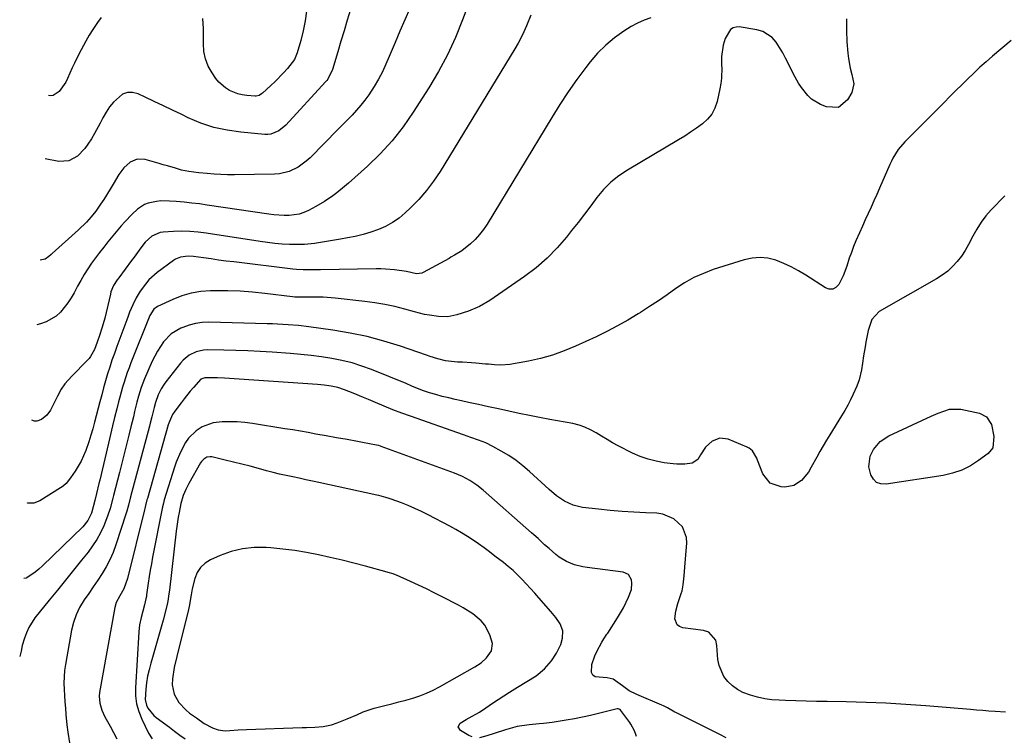
# Model space of a CAD drawing. Units: inches. Extents: x 1911384 to 1916759, y 474751 to 480088.
# Drawn here: x 1911392 to 1911796, y 475125 to 475420 of the extents above; entities that cross this region are included whole.
import ezdxf

# ---------------------------------------------------------------- set-up
doc = ezdxf.new("R2010")
doc.units = ezdxf.units.IN
doc.header["$MEASUREMENT"] = 0
for name, color, linetype in [('1', 7, 'Continuous'), ('7', 7, 'Continuous'), ('8', 7, 'Continuous')]:
    doc.layers.add(name, color=color, linetype=linetype)

msp = doc.modelspace()

# ---------------------------------------------------------------- linework, layer by layer
at = {"layer": '1', "color": 18}
msp.add_polyline3d([(1911582.71, 475170.68, 1878), (1911581.26, 475172.37, 1878), (1911577.74, 475175.29, 1878), (1911573.87, 475177.78, 1878), (1911571.85, 475178.89, 1878), (1911565.18, 475182.33, 1878), (1911561.95, 475183.96, 1878), (1911558.7, 475185.56, 1878), (1911555.42, 475187.1, 1878), (1911552.13, 475188.6, 1878), (1911546.46, 475191.13, 1878), (1911545.98, 475191.33, 1878), (1911545.03, 475191.7, 1878), (1911543.07, 475192.32, 1878), (1911542.57, 475192.46, 1878), (1911533.69, 475194.85, 1878), (1911528.88, 475196.1, 1878), (1911524.06, 475197.32, 1878), (1911519.22, 475198.46, 1878), (1911514.37, 475199.56, 1878), (1911509.5, 475200.51, 1878), (1911504.6, 475201.33, 1878), (1911499.68, 475201.94, 1878), (1911494.73, 475202.41, 1878), (1911492.81, 475202.55, 1878), (1911487.94, 475202.55, 1878), (1911483.16, 475202.07, 1878), (1911478.49, 475200.9, 1878), (1911473.91, 475199.26, 1878), (1911469.98, 475197.52, 1878), (1911467.74, 475196.11, 1878), (1911465.86, 475194.41, 1878), (1911464.51, 475192.26, 1878), (1911463.51, 475189.81, 1878), (1911462.47, 475185.57, 1878), (1911462.01, 475183.15, 1878), (1911461.19, 475178.29, 1878), (1911460.91, 475177.09, 1878), (1911456.12, 475157.7, 1878), (1911455.13, 475153.19, 1878), (1911454.35, 475148.63, 1878), (1911454.21, 475146.16, 1878), (1911455, 475142.31, 1878), (1911457.04, 475138.8, 1878), (1911459.82, 475135.81, 1878), (1911461.42, 475134.52, 1878), (1911464.27, 475132.49, 1878), (1911467.42, 475130.28, 1878), (1911470.78, 475128.45, 1878), (1911473.16, 475127.6, 1878), (1911476.03, 475127.2, 1878), (1911477.96, 475127.29, 1878), (1911481.4, 475127.59, 1878), (1911484.85, 475127.77, 1878), (1911507.7, 475128.54, 1878), (1911509.43, 475128.6, 1878), (1911512.88, 475128.75, 1878), (1911516.32, 475129.01, 1878), (1911519.67, 475129.7, 1878), (1911522.11, 475130.52, 1878), (1911526.13, 475132.09, 1878), (1911530.07, 475133.83, 1878), (1911532.7, 475134.98, 1878), (1911537.2, 475136.53, 1878), (1911541.59, 475137.62, 1878), (1911544.5, 475138.32, 1878), (1911547.41, 475139.06, 1878), (1911550.31, 475139.85, 1878), (1911553.19, 475140.67, 1878), (1911556.05, 475141.63, 1878), (1911558.81, 475142.69, 1878), (1911561.5, 475143.94, 1878), (1911564.13, 475145.31, 1878), (1911578.62, 475153.49, 1878), (1911581.24, 475155.12, 1878), (1911583.47, 475157.2, 1878), (1911585.44, 475160.11, 1878), (1911585.91, 475163.09, 1878), (1911584.84, 475166.72, 1878), (1911582.71, 475170.68, 1878)], dxfattribs=at)
at = {"layer": '7', "color": 18}
for points in [[(1911578.48, 475432.47, 1896), (1911573.58, 475419.42, 1896), (1911570.61, 475412.19, 1896), (1911567.34, 475405.1, 1896), (1911563.65, 475398.22, 1896), (1911559.67, 475391.49, 1896), (1911553.31, 475381.47, 1896), (1911549.15, 475375.48, 1896), (1911544.68, 475369.74, 1896), (1911539.76, 475364.4, 1896), (1911534.52, 475359.32, 1896), (1911526.66, 475352.29, 1896), (1911525.11, 475350.94, 1896), (1911521.92, 475348.34, 1896), (1911520.29, 475347.09, 1896), (1911516.9, 475344.77, 1896), (1911513.34, 475342.71, 1896), (1911510.2, 475341.06, 1896), (1911508.32, 475340.23, 1896), (1911506.38, 475339.59, 1896), (1911502.32, 475339.03, 1896), (1911500.23, 475339.05, 1896), (1911496.07, 475339.32, 1896), (1911494, 475339.57, 1896), (1911468.59, 475343.35, 1896), (1911465.44, 475343.78, 1896), (1911462.28, 475344.17, 1896), (1911459.11, 475344.48, 1896), (1911455.94, 475344.75, 1896), (1911453.14, 475344.96, 1896), (1911449.61, 475345, 1896), (1911447.85, 475344.84, 1896), (1911444.42, 475344.13, 1896), (1911442.82, 475343.51, 1896), (1911439.95, 475341.59, 1896), (1911437.76, 475339.59, 1896), (1911434.74, 475336.48, 1896), (1911433.32, 475334.84, 1896), (1911427.85, 475328.23, 1896), (1911426.11, 475326.08, 1896), (1911424.41, 475323.89, 1896), (1911422.76, 475321.66, 1896), (1911421.16, 475319.4, 1896), (1911419.63, 475317.09, 1896), (1911418.15, 475314.75, 1896), (1911416.75, 475312.36, 1896), (1911415.41, 475309.93, 1896), (1911413.99, 475307.25, 1896), (1911412.76, 475305.13, 1896), (1911411.42, 475303.09, 1896), (1911408.31, 475299.31, 1896), (1911406.52, 475297.7, 1896), (1911402.44, 475295.3, 1896), (1911400.16, 475294.51, 1896), (1911398.58, 475294.12, 1896)], [(1911601.65, 475421.36, 1894), (1911599.84, 475417.01, 1894), (1911598.77, 475414.6, 1894), (1911597.63, 475412.22, 1894), (1911596.38, 475409.9, 1894), (1911595.06, 475407.61, 1894), (1911564.36, 475357.17, 1894), (1911561.68, 475353.14, 1894), (1911558.8, 475349.28, 1894), (1911555.62, 475345.65, 1894), (1911552.24, 475342.19, 1894), (1911549.99, 475340.07, 1894), (1911547.48, 475337.97, 1894), (1911544.83, 475336.1, 1894), (1911541.97, 475334.56, 1894), (1911538.97, 475333.25, 1894), (1911535.84, 475332.19, 1894), (1911532.69, 475331.25, 1894), (1911529.48, 475330.47, 1894), (1911526.25, 475329.8, 1894), (1911523.36, 475329.28, 1894), (1911518.45, 475328.44, 1894), (1911515.98, 475328.06, 1894), (1911512.7, 475327.58, 1894), (1911508.57, 475327.18, 1894), (1911506.5, 475327.11, 1894), (1911502.49, 475327.18, 1894), (1911499.45, 475327.32, 1894), (1911496.41, 475327.55, 1894), (1911493.39, 475327.88, 1894), (1911490.37, 475328.3, 1894), (1911468.22, 475331.78, 1894), (1911464.88, 475332.2, 1894), (1911461.53, 475332.47, 1894), (1911458.16, 475332.53, 1894), (1911454.79, 475332.44, 1894), (1911450.58, 475332.2, 1894), (1911449.34, 475332.02, 1894), (1911445.95, 475330.61, 1894), (1911443.16, 475328.09, 1894), (1911441.77, 475326.28, 1894), (1911440.72, 475324.84, 1894), (1911438.61, 475321.97, 1894), (1911437.55, 475320.53, 1894), (1911432.26, 475313.41, 1894), (1911431.71, 475312.64, 1894), (1911430.2, 475310.23, 1894), (1911429.09, 475307.63, 1894), (1911428.84, 475306.71, 1894), (1911426.51, 475296.84, 1894), (1911426.26, 475295.81, 1894), (1911425.41, 475292.76, 1894), (1911424.45, 475289.74, 1894), (1911423.49, 475287.01, 1894), (1911422.28, 475283.98, 1894), (1911420.74, 475281.13, 1894), (1911420.08, 475280.28, 1894), (1911419.37, 475279.47, 1894), (1911412.99, 475272.94, 1894), (1911410.11, 475269.79, 1894), (1911408.68, 475267.68, 1894), (1911407.12, 475264.83, 1894), (1911405.98, 475262.63, 1894), (1911404.22, 475259.08, 1894), (1911402.81, 475257, 1894), (1911400.58, 475255.13, 1894), (1911398.7, 475254.43, 1894), (1911397.71, 475254.43, 1894), (1911396.57, 475254.91, 1894)], [(1911551.86, 475424.14, 1898), (1911549.82, 475419.5, 1898), (1911547.83, 475414.84, 1898), (1911545.88, 475410.16, 1898), (1911543.48, 475404.34, 1898), (1911542.11, 475401.19, 1898), (1911540.63, 475398.1, 1898), (1911539.01, 475395.09, 1898), (1911537.29, 475392.12, 1898), (1911535.04, 475388.61, 1898), (1911533.48, 475386.42, 1898), (1911531.79, 475384.33, 1898), (1911530.01, 475382.3, 1898), (1911528.16, 475380.33, 1898), (1911526.29, 475378.37, 1898), (1911524.41, 475376.43, 1898), (1911522.52, 475374.5, 1898), (1911510.9, 475362.75, 1898), (1911509.37, 475361.36, 1898), (1911506.04, 475358.96, 1898), (1911502.33, 475357.17, 1898), (1911498.37, 475356.22, 1898), (1911496.32, 475356.05, 1898), (1911479.85, 475355.81, 1898), (1911477.05, 475355.82, 1898), (1911474.26, 475355.89, 1898), (1911471.47, 475356.06, 1898), (1911468.68, 475356.29, 1898), (1911465.17, 475356.64, 1898), (1911461.06, 475357.13, 1898), (1911458.02, 475357.73, 1898), (1911455.65, 475358.43, 1898), (1911452.28, 475359.44, 1898), (1911450.59, 475359.93, 1898), (1911448.9, 475360.41, 1898), (1911443.12, 475362.05, 1898), (1911439.91, 475362.2, 1898), (1911436.95, 475360.92, 1898), (1911434.41, 475358.62, 1898), (1911432.37, 475355.85, 1898), (1911430.05, 475351.91, 1898), (1911428.78, 475349.81, 1898), (1911426.16, 475345.67, 1898), (1911424.81, 475343.64, 1898), (1911422.87, 475340.85, 1898), (1911421.01, 475338.5, 1898), (1911418.99, 475336.29, 1898), (1911415.76, 475333.15, 1898), (1911404.99, 475323.43, 1898), (1911404.53, 475323.01, 1898), (1911403.59, 475322.18, 1898), (1911402.11, 475321.08, 1898), (1911399.94, 475320.64, 1898)], [(1911509.48, 475423.06, 1902), (1911508.9, 475419, 1902), (1911508.06, 475414.98, 1902), (1911507.06, 475410.99, 1902), (1911505.61, 475405.92, 1902), (1911504.5, 475403.22, 1902), (1911501.57, 475399.43, 1902), (1911499.93, 475397.64, 1902), (1911496.53, 475394.18, 1902), (1911494.77, 475392.5, 1902), (1911491.35, 475389.36, 1902), (1911491.02, 475389.09, 1902), (1911489.96, 475388.42, 1902), (1911488.76, 475388.12, 1902), (1911488.35, 475388.12, 1902), (1911484.91, 475388.42, 1902), (1911483.05, 475388.69, 1902), (1911481.24, 475389.1, 1902), (1911477.77, 475390.48, 1902), (1911476.18, 475391.45, 1902), (1911473.42, 475393.87, 1902), (1911472.25, 475395.32, 1902), (1911470.64, 475397.65, 1902), (1911469.08, 475400.46, 1902), (1911467.9, 475403.38, 1902), (1911467.3, 475406.48, 1902), (1911467.09, 475409.69, 1902), (1911467.15, 475411.61, 1902), (1911467.1, 475415.85, 1902), (1911466.83, 475420.06, 1902)], [(1911650.99, 475420.33, 1892), (1911648.16, 475419.4, 1892), (1911645.46, 475418.16, 1892), (1911642.84, 475416.7, 1892), (1911639.88, 475414.84, 1892), (1911636.02, 475412.1, 1892), (1911632.38, 475409.12, 1892), (1911629.08, 475405.77, 1892), (1911626, 475402.17, 1892), (1911624.23, 475399.87, 1892), (1911620.52, 475394.88, 1892), (1911616.93, 475389.81, 1892), (1911613.51, 475384.62, 1892), (1911610.21, 475379.36, 1892), (1911583.7, 475335.5, 1892), (1911582.2, 475333.27, 1892), (1911580.56, 475331.16, 1892), (1911578.73, 475329.22, 1892), (1911576.77, 475327.39, 1892), (1911573.29, 475324.48, 1892), (1911570.32, 475322.68, 1892), (1911568.78, 475321.85, 1892), (1911568.01, 475321.43, 1892), (1911557.41, 475315.54, 1892), (1911556.9, 475315.3, 1892), (1911554.69, 475315, 1892), (1911550.53, 475315.96, 1892), (1911545.61, 475316.74, 1892), (1911541.87, 475317.04, 1892), (1911540, 475317.09, 1892), (1911538.12, 475317.1, 1892), (1911515.17, 475316.7, 1892), (1911512.34, 475316.67, 1892), (1911508.09, 475316.7, 1892), (1911505.27, 475316.88, 1892), (1911503.86, 475317.02, 1892), (1911479.56, 475319.94, 1892), (1911476.44, 475320.33, 1892), (1911473.32, 475320.73, 1892), (1911470.21, 475321.16, 1892), (1911467.09, 475321.6, 1892), (1911463.05, 475322.19, 1892), (1911460.87, 475322.34, 1892), (1911457.63, 475321.92, 1892), (1911455.65, 475321.09, 1892), (1911454.74, 475320.51, 1892), (1911448.06, 475315.56, 1892), (1911444.68, 475312.58, 1892), (1911443.22, 475310.87, 1892), (1911441.16, 475307.99, 1892), (1911439.47, 475305.19, 1892), (1911438.04, 475302.26, 1892), (1911436.77, 475299.24, 1892), (1911436.17, 475297.72, 1892), (1911435.59, 475296.19, 1892), (1911431.49, 475285.15, 1892), (1911430.49, 475282.36, 1892), (1911429.52, 475279.56, 1892), (1911428.6, 475276.74, 1892), (1911427.72, 475273.92, 1892), (1911426.88, 475271.07, 1892), (1911426.06, 475268.22, 1892), (1911425.28, 475265.37, 1892), (1911424.53, 475262.5, 1892), (1911422.37, 475254.1, 1892), (1911421.63, 475251.38, 1892), (1911420.84, 475248.68, 1892), (1911419.98, 475246.01, 1892), (1911418.73, 475242.41, 1892), (1911416.83, 475238.02, 1892), (1911415.66, 475235.94, 1892), (1911414.39, 475233.91, 1892), (1911412.51, 475231.14, 1892), (1911410.66, 475228.88, 1892), (1911409.58, 475227.9, 1892), (1911408.99, 475227.46, 1892), (1911408.39, 475227.06, 1892), (1911399.83, 475221.76, 1892), (1911397.43, 475220.82, 1892), (1911394.86, 475220.79, 1892), (1911394.83, 475220.94, 1892)], [(1911425.05, 475420.44, 1902), (1911423.53, 475418.31, 1902), (1911421.59, 475415.55, 1902), (1911420.08, 475413.2, 1902), (1911418.71, 475410.76, 1902), (1911416.79, 475407.12, 1902), (1911415.86, 475405.29, 1902), (1911414.06, 475401.59, 1902), (1911413.2, 475399.73, 1902), (1911411.23, 475395.34, 1902), (1911410.51, 475393.9, 1902), (1911407.77, 475389.96, 1902), (1911405.4, 475388.38, 1902), (1911404.11, 475388.25, 1902), (1911403.41, 475388.43, 1902)], [(1911798.99, 475410.96, 1888), (1911791.34, 475404.51, 1888), (1911788.73, 475402.26, 1888), (1911786.17, 475399.96, 1888), (1911783.66, 475397.61, 1888), (1911781.18, 475395.21, 1888), (1911778.74, 475392.79, 1888), (1911776.3, 475390.36, 1888), (1911773.86, 475387.92, 1888), (1911771.42, 475385.49, 1888), (1911755.29, 475369.37, 1888), (1911752.59, 475366.16, 1888), (1911750.41, 475362.56, 1888), (1911749.78, 475361.31, 1888), (1911749.19, 475360.04, 1888), (1911744.92, 475350.32, 1888), (1911743.76, 475347.69, 1888), (1911742.6, 475345.07, 1888), (1911741.42, 475342.45, 1888), (1911740.24, 475339.83, 1888), (1911739.06, 475337.22, 1888), (1911737.89, 475334.6, 1888), (1911736.72, 475331.97, 1888), (1911735.23, 475328.59, 1888), (1911734.25, 475326.24, 1888), (1911733.33, 475323.88, 1888), (1911732.48, 475321.48, 1888), (1911731.41, 475318.15, 1888), (1911730, 475314.29, 1888), (1911728.17, 475310.61, 1888), (1911727, 475309.45, 1888), (1911725.71, 475308.76, 1888), (1911724.25, 475308.78, 1888), (1911722.68, 475309.27, 1888), (1911714.61, 475314.52, 1888), (1911711.66, 475316.29, 1888), (1911708.65, 475317.93, 1888), (1911705.53, 475319.35, 1888), (1911702.33, 475320.63, 1888), (1911699.08, 475321.44, 1888), (1911695.82, 475321.82, 1888), (1911692.55, 475321.56, 1888), (1911689.27, 475320.86, 1888), (1911676.61, 475316.79, 1888), (1911672.54, 475315.26, 1888), (1911668.6, 475313.5, 1888), (1911664.83, 475311.37, 1888), (1911661.19, 475309.01, 1888), (1911657.62, 475306.49, 1888), (1911654.02, 475304.01, 1888), (1911650.37, 475301.59, 1888), (1911646.7, 475299.22, 1888), (1911645.76, 475298.63, 1888), (1911641.55, 475296.08, 1888), (1911637.27, 475293.64, 1888), (1911632.91, 475291.37, 1888), (1911628.48, 475289.22, 1888), (1911620, 475285.3, 1888), (1911615.29, 475283.34, 1888), (1911610.5, 475281.62, 1888), (1911605.59, 475280.26, 1888), (1911600.61, 475279.14, 1888), (1911593.03, 475277.74, 1888), (1911589.27, 475277.45, 1888), (1911586.74, 475277.64, 1888), (1911584.21, 475277.87, 1888), (1911582.95, 475277.99, 1888), (1911579.03, 475278.36, 1888), (1911577.22, 475278.51, 1888), (1911573.61, 475278.72, 1888), (1911571.47, 475278.79, 1888), (1911566.59, 475279.32, 1888), (1911563.4, 475280.1, 1888), (1911560.25, 475281.05, 1888), (1911558.69, 475281.57, 1888), (1911548.03, 475285.27, 1888), (1911541.22, 475287.41, 1888), (1911534.34, 475289.27, 1888), (1911527.36, 475290.72, 1888), (1911520.32, 475291.9, 1888), (1911510.38, 475293.25, 1888), (1911506.12, 475293.76, 1888), (1911501.85, 475294.13, 1888), (1911497.58, 475294.38, 1888), (1911495.44, 475294.47, 1888), (1911493.29, 475294.53, 1888), (1911469.36, 475295.14, 1888), (1911466.6, 475295.03, 1888), (1911463.88, 475294.68, 1888), (1911461.24, 475293.98, 1888), (1911458.63, 475293.05, 1888), (1911457.76, 475292.66, 1888), (1911453.88, 475290.34, 1888), (1911450.72, 475287.09, 1888), (1911448.18, 475283.24, 1888), (1911447.09, 475281.2, 1888), (1911446.09, 475279.12, 1888), (1911442.92, 475271.87, 1888), (1911441.55, 475268.33, 1888), (1911440.43, 475264.71, 1888), (1911439.78, 475262.26, 1888), (1911438.82, 475258.44, 1888), (1911438.3, 475256.34, 1888), (1911437.27, 475252.15, 1888), (1911436.42, 475248.68, 1888), (1911435.48, 475244.85, 1888), (1911434.52, 475241.02, 1888), (1911433.55, 475237.2, 1888), (1911432.56, 475233.38, 1888), (1911430.12, 475223.96, 1888), (1911429.84, 475222.89, 1888), (1911428.74, 475218.57, 1888), (1911427.67, 475215.41, 1888), (1911426.1, 475211.54, 1888), (1911424.78, 475208.65, 1888), (1911423.29, 475205.85, 1888), (1911421.56, 475203.19, 1888), (1911419.66, 475200.64, 1888), (1911417.04, 475197.41, 1888), (1911413.71, 475193.3, 1888), (1911410.38, 475189.19, 1888), (1911407.07, 475185.08, 1888), (1911403.76, 475180.96, 1888), (1911397.87, 475173.59, 1888), (1911395.31, 475169.68, 1888), (1911394.35, 475167.55, 1888), (1911393.56, 475165.34, 1888), (1911392.65, 475162.29, 1888), (1911392.19, 475160.02, 1888), (1911391.59, 475157.78, 1888)], [(1911796.45, 475347.19, 1886), (1911790.84, 475341.41, 1886), (1911788.64, 475338.91, 1886), (1911786.62, 475336.29, 1886), (1911784.86, 475333.48, 1886), (1911783.28, 475330.55, 1886), (1911781.53, 475327.11, 1886), (1911780.11, 475324.69, 1886), (1911778.53, 475322.38, 1886), (1911776.83, 475320.15, 1886), (1911774.94, 475318.09, 1886), (1911772.93, 475316.18, 1886), (1911770.71, 475314.51, 1886), (1911768.37, 475313, 1886), (1911744.78, 475299.54, 1886), (1911741.69, 475296.25, 1886), (1911740.21, 475291.81, 1886), (1911739.32, 475287.02, 1886), (1911738.97, 475285.12, 1886), (1911738.35, 475281.31, 1886), (1911737.92, 475278.33, 1886), (1911737.46, 475275.59, 1886), (1911736.5, 475271.54, 1886), (1911735.58, 475268.93, 1886), (1911734.09, 475265.58, 1886), (1911732.99, 475263.3, 1886), (1911731.83, 475261.05, 1886), (1911730.59, 475258.85, 1886), (1911729.3, 475256.68, 1886), (1911724.5, 475248.93, 1886), (1911723.11, 475246.66, 1886), (1911721.74, 475244.37, 1886), (1911720.41, 475242.06, 1886), (1911719.1, 475239.74, 1886), (1911716.8, 475235.57, 1886), (1911715.77, 475233.57, 1886), (1911712.8, 475230.16, 1886), (1911709.72, 475228.05, 1886), (1911706.05, 475227.39, 1886), (1911704.51, 475227.44, 1886), (1911699.94, 475228.98, 1886), (1911696.98, 475232.78, 1886), (1911694.78, 475238.49, 1886), (1911694.44, 475239.31, 1886), (1911692.65, 475242.34, 1886), (1911691.35, 475243.43, 1886), (1911690.58, 475243.83, 1886), (1911682.71, 475247.05, 1886), (1911679.3, 475247.52, 1886), (1911676.09, 475246.29, 1886), (1911673.36, 475243.77, 1886), (1911671.36, 475240.65, 1886), (1911670.23, 475238.8, 1886), (1911667.93, 475237.21, 1886), (1911664.88, 475236.76, 1886), (1911661.67, 475236.82, 1886), (1911660.07, 475236.96, 1886), (1911656.44, 475237.41, 1886), (1911653.07, 475238, 1886), (1911649.78, 475238.82, 1886), (1911646.59, 475239.98, 1886), (1911643.47, 475241.37, 1886), (1911637.54, 475244.4, 1886), (1911635.22, 475245.63, 1886), (1911632.93, 475246.92, 1886), (1911630.68, 475248.28, 1886), (1911628.46, 475249.69, 1886), (1911626.21, 475250.98, 1886), (1911623.87, 475252.08, 1886), (1911621.42, 475252.9, 1886), (1911618.89, 475253.52, 1886), (1911609.46, 475255.23, 1886), (1911605.24, 475256.02, 1886), (1911601.02, 475256.84, 1886), (1911596.81, 475257.71, 1886), (1911592.61, 475258.6, 1886), (1911588.3, 475259.53, 1886), (1911584.21, 475260.42, 1886), (1911580.12, 475261.3, 1886), (1911576.03, 475262.19, 1886), (1911573.13, 475262.82, 1886), (1911570.5, 475263.41, 1886), (1911567.87, 475264.03, 1886), (1911565.26, 475264.7, 1886), (1911562.65, 475265.4, 1886), (1911559.93, 475266.15, 1886), (1911557.48, 475266.93, 1886), (1911555.09, 475267.89, 1886), (1911552.73, 475268.92, 1886), (1911550.35, 475269.92, 1886), (1911536.21, 475275.68, 1886), (1911532.21, 475277.16, 1886), (1911528.16, 475278.46, 1886), (1911524.03, 475279.48, 1886), (1911519.85, 475280.32, 1886), (1911515.62, 475280.97, 1886), (1911511.38, 475281.53, 1886), (1911507.13, 475281.96, 1886), (1911502.87, 475282.32, 1886), (1911495.35, 475282.83, 1886), (1911490.37, 475283.13, 1886), (1911485.4, 475283.38, 1886), (1911480.42, 475283.56, 1886), (1911475.45, 475283.68, 1886), (1911468.73, 475283.78, 1886), (1911467.13, 475283.69, 1886), (1911464.06, 475283, 1886), (1911461.2, 475281.58, 1886), (1911458.74, 475279.58, 1886), (1911457.67, 475278.39, 1886), (1911451.62, 475270.69, 1886), (1911450.92, 475269.73, 1886), (1911449.68, 475267.74, 1886), (1911448.46, 475265.32, 1886), (1911447.39, 475262.13, 1886), (1911446.89, 475260.16, 1886), (1911445.9, 475256.27, 1886), (1911445.23, 475253.67, 1886), (1911444.88, 475252.38, 1886), (1911437.09, 475223.35, 1886), (1911436.24, 475220.01, 1886), (1911435.56, 475217.52, 1886), (1911435.3, 475216.69, 1886), (1911431.08, 475203.61, 1886), (1911429.95, 475200.54, 1886), (1911428.67, 475197.55, 1886), (1911427.14, 475194.68, 1886), (1911425.46, 475191.87, 1886), (1911423.64, 475189.14, 1886), (1911421.81, 475186.42, 1886), (1911419.95, 475183.71, 1886), (1911418.08, 475181.01, 1886), (1911416.2, 475177.94, 1886), (1911414.73, 475174.95, 1886), (1911413.66, 475171.79, 1886), (1911412.86, 475168.53, 1886), (1911410.4, 475154.54, 1886), (1911410.04, 475151.98, 1886), (1911409.8, 475149.42, 1886), (1911409.75, 475146.84, 1886), (1911409.82, 475144.26, 1886), (1911409.99, 475141.67, 1886), (1911410.18, 475139.08, 1886), (1911410.39, 475136.49, 1886), (1911410.61, 475133.91, 1886), (1911411.02, 475129.65, 1886), (1911411.44, 475126.69, 1886), (1911412.07, 475122.27, 1886)], [(1911796.65, 475134.91, 1884), (1911792.41, 475135.19, 1884), (1911789.87, 475135.35, 1884), (1911787.33, 475135.53, 1884), (1911784.79, 475135.72, 1884), (1911782.24, 475135.93, 1884), (1911763.91, 475137.48, 1884), (1911755.73, 475138.08, 1884), (1911747.55, 475138.58, 1884), (1911739.36, 475138.9, 1884), (1911731.17, 475139.12, 1884), (1911723.33, 475139.24, 1884), (1911719.05, 475139.32, 1884), (1911714.77, 475139.41, 1884), (1911710.49, 475139.53, 1884), (1911706.21, 475139.66, 1884), (1911703.69, 475139.75, 1884), (1911700.7, 475139.97, 1884), (1911697.73, 475140.36, 1884), (1911694.81, 475141, 1884), (1911691.92, 475141.8, 1884), (1911688.79, 475143.01, 1884), (1911686.53, 475144.21, 1884), (1911684.47, 475145.73, 1884), (1911682.54, 475147.47, 1884), (1911680.99, 475149.49, 1884), (1911678.98, 475154.03, 1884), (1911678.53, 475156.54, 1884), (1911678.11, 475162.28, 1884), (1911677.6, 475164.45, 1884), (1911674.71, 475167.74, 1884), (1911672.61, 475168.42, 1884), (1911664.05, 475169.58, 1884), (1911662.77, 475170.07, 1884), (1911661.76, 475170.81, 1884), (1911660.86, 475173.26, 1884), (1911661.15, 475176.46, 1884), (1911661.97, 475179.57, 1884), (1911663.41, 475183.61, 1884), (1911663.78, 475184.8, 1884), (1911664.27, 475187.22, 1884), (1911664.59, 475190.96, 1884), (1911664.95, 475194.49, 1884), (1911665.11, 475196.26, 1884), (1911665.79, 475204.28, 1884), (1911665.65, 475206.72, 1884), (1911663.95, 475211.04, 1884), (1911660.37, 475214.41, 1884), (1911655.86, 475216.26, 1884), (1911653.38, 475216.64, 1884), (1911648.83, 475216.83, 1884), (1911643.97, 475217.09, 1884), (1911639.12, 475217.41, 1884), (1911634.27, 475217.84, 1884), (1911629.42, 475218.32, 1884), (1911622.85, 475219.06, 1884), (1911619.01, 475219.92, 1884), (1911615.46, 475221.61, 1884), (1911612.17, 475223.87, 1884), (1911609.11, 475226.44, 1884), (1911601.11, 475233.83, 1884), (1911598.38, 475236.17, 1884), (1911595.55, 475238.37, 1884), (1911592.56, 475240.36, 1884), (1911589.47, 475242.2, 1884), (1911585.98, 475244.11, 1884), (1911583.08, 475245.55, 1884), (1911580.07, 475246.74, 1884), (1911577, 475247.81, 1884), (1911573.94, 475248.89, 1884), (1911552.22, 475256.53, 1884), (1911548.59, 475257.84, 1884), (1911544.98, 475259.21, 1884), (1911541.41, 475260.65, 1884), (1911537.84, 475262.13, 1884), (1911534.88, 475263.41, 1884), (1911532.81, 475264.28, 1884), (1911528.66, 475265.98, 1884), (1911525.04, 475267.4, 1884), (1911522.35, 475268.3, 1884), (1911519.59, 475268.93, 1884), (1911516.77, 475269.34, 1884), (1911513.94, 475269.6, 1884), (1911475.81, 475272.15, 1884), (1911472.94, 475272.3, 1884), (1911470.07, 475272.37, 1884), (1911467.67, 475272.35, 1884), (1911465.99, 475271.72, 1884), (1911462.98, 475268.38, 1884), (1911461.7, 475266.8, 1884), (1911459.17, 475263.61, 1884), (1911457.93, 475262, 1884), (1911455.28, 475258.54, 1884), (1911454.41, 475257.25, 1884), (1911453.08, 475254.42, 1884), (1911452.6, 475252.94, 1884), (1911444.05, 475222.74, 1884), (1911443.89, 475222.15, 1884), (1911443.29, 475219.78, 1884), (1911443.01, 475218.59, 1884), (1911442.86, 475218, 1884), (1911435.95, 475189.83, 1884), (1911434.36, 475185.59, 1884), (1911432.73, 475182.68, 1884), (1911431.22, 475179.9, 1884), (1911430.65, 475177.88, 1884), (1911424.44, 475142.94, 1884), (1911424.29, 475141.46, 1884), (1911424.5, 475138.53, 1884), (1911425.38, 475135.67, 1884), (1911426.61, 475132.91, 1884), (1911428.73, 475129.09, 1884), (1911430.12, 475126.5, 1884), (1911431.45, 475123.87, 1884)], [(1911791.43, 475243.54, 1886), (1911789.49, 475241.19, 1886), (1911785.64, 475238.34, 1886), (1911782.25, 475236.2, 1886), (1911778.71, 475234.41, 1886), (1911774.96, 475233.14, 1886), (1911771.05, 475232.23, 1886), (1911747.58, 475228.54, 1886), (1911745.5, 475228.7, 1886), (1911743.73, 475229.34, 1886), (1911742.39, 475230.67, 1886), (1911741.35, 475232.48, 1886), (1911740.57, 475235.67, 1886), (1911741.1, 475240.11, 1886), (1911742.46, 475242.89, 1886), (1911745.21, 475246.14, 1886), (1911748.75, 475248.48, 1886), (1911766.09, 475256.56, 1886), (1911769.04, 475257.85, 1886), (1911773.6, 475259.38, 1886), (1911778.27, 475259.38, 1886), (1911785.93, 475257.8, 1886), (1911788.92, 475256.28, 1886), (1911790.86, 475253.07, 1886), (1911791.89, 475248.19, 1886), (1911791.43, 475243.54, 1886)], [(1911681.88, 475124.33, 1882), (1911679.28, 475125.67, 1882), (1911661.53, 475134.54, 1882), (1911660.75, 475134.94, 1882), (1911657.72, 475136.65, 1882), (1911656.18, 475137.44, 1882), (1911655.39, 475137.79, 1882), (1911645.16, 475142.13, 1882), (1911642.08, 475143.71, 1882), (1911639.27, 475145.72, 1882), (1911635.43, 475148.46, 1882), (1911633, 475148.96, 1882), (1911628.12, 475149.36, 1882), (1911627.07, 475150.08, 1882), (1911626.54, 475151.23, 1882), (1911626.76, 475154.54, 1882), (1911627.99, 475158.1, 1882), (1911628.81, 475159.81, 1882), (1911630.86, 475163.62, 1882), (1911631.69, 475165.07, 1882), (1911632.89, 475166.95, 1882), (1911633.2, 475167.42, 1882), (1911637.22, 475173.62, 1882), (1911639.66, 475177.77, 1882), (1911641.73, 475182.12, 1882), (1911642.93, 475185.29, 1882), (1911643.18, 475187.95, 1882), (1911643, 475189.31, 1882), (1911641.79, 475191.4, 1882), (1911639.6, 475192.42, 1882), (1911624.79, 475194.33, 1882), (1911623.05, 475194.62, 1882), (1911619.62, 475195.48, 1882), (1911616.34, 475196.76, 1882), (1911613.33, 475198.56, 1882), (1911611.94, 475199.64, 1882), (1911609.1, 475202.1, 1882), (1911607.28, 475203.71, 1882), (1911604.6, 475206.2, 1882), (1911602.8, 475207.84, 1882), (1911601.89, 475208.65, 1882), (1911582.1, 475226.08, 1882), (1911579.41, 475228.24, 1882), (1911576.54, 475230.14, 1882), (1911573.5, 475231.76, 1882), (1911570.32, 475233.1, 1882), (1911540.15, 475244.11, 1882), (1911539.91, 475244.19, 1882), (1911539.19, 475244.43, 1882), (1911538.22, 475244.66, 1882), (1911532.5, 475245.74, 1882), (1911530.37, 475246.13, 1882), (1911526.1, 475246.9, 1882), (1911521.84, 475247.65, 1882), (1911517.57, 475248.42, 1882), (1911513.33, 475249.21, 1882), (1911510.14, 475249.79, 1882), (1911506.95, 475250.36, 1882), (1911503.76, 475250.89, 1882), (1911500.56, 475251.41, 1882), (1911487.23, 475253.52, 1882), (1911484.12, 475253.92, 1882), (1911481.01, 475254.18, 1882), (1911477.89, 475254.26, 1882), (1911474.76, 475254.22, 1882), (1911471.08, 475253.82, 1882), (1911466.6, 475252.18, 1882), (1911464.12, 475250.55, 1882), (1911460.96, 475247.49, 1882), (1911459.68, 475245.71, 1882), (1911457.6, 475241.79, 1882), (1911455.93, 475237.64, 1882), (1911455.21, 475235.52, 1882), (1911451.02, 475222.13, 1882), (1911450.63, 475220.74, 1882), (1911450.33, 475219.33, 1882), (1911446.23, 475198.54, 1882), (1911445.73, 475195.9, 1882), (1911445.26, 475193.26, 1882), (1911444.83, 475190.61, 1882), (1911444.43, 475187.95, 1882), (1911443.74, 475183.13, 1882), (1911443.71, 475182.88, 1882), (1911443.64, 475182.39, 1882), (1911443.46, 475181.4, 1882), (1911442.85, 475179, 1882), (1911442.16, 475176.37, 1882), (1911441.47, 475173.74, 1882), (1911440.81, 475170.72, 1882), (1911440.5, 475167.84, 1882), (1911439.11, 475144.91, 1882), (1911439.18, 475141.56, 1882), (1911439.58, 475138.27, 1882), (1911440.48, 475135.09, 1882), (1911441.73, 475131.98, 1882), (1911444.58, 475126.22, 1882), (1911445.97, 475123.93, 1882)]]:
    msp.add_polyline3d(points, dxfattribs=at)
at = {"layer": '8', "color": 18}
for points in [[(1911527.51, 475423.65, 1900), (1911526.21, 475419.32, 1900), (1911524.91, 475415, 1900), (1911523.61, 475410.67, 1900), (1911522.31, 475406.34, 1900), (1911520.14, 475399.11, 1900), (1911518.24, 475395.14, 1900), (1911517.79, 475394.56, 1900), (1911517.31, 475394, 1900), (1911501, 475376.19, 1900), (1911498.14, 475373.86, 1900), (1911494.75, 475372.5, 1900), (1911493.54, 475372.38, 1900), (1911492.32, 475372.39, 1900), (1911482.45, 475373.25, 1900), (1911476.86, 475374.05, 1900), (1911471.39, 475375.24, 1900), (1911466.08, 475377.03, 1900), (1911460.88, 475379.22, 1900), (1911458.15, 475380.55, 1900), (1911454.4, 475382.37, 1900), (1911450.64, 475384.17, 1900), (1911446.87, 475385.96, 1900), (1911443.1, 475387.73, 1900), (1911440.26, 475389.05, 1900), (1911437.99, 475389.61, 1900), (1911435.83, 475389.64, 1900), (1911433.8, 475388.87, 1900), (1911430.08, 475385.63, 1900), (1911428.5, 475383.67, 1900), (1911427.12, 475381.57, 1900), (1911425.77, 475379.2, 1900), (1911424.64, 475377.02, 1900), (1911422.3, 475372.72, 1900), (1911421.09, 475370.6, 1900), (1911419.65, 475368.33, 1900), (1911418.36, 475366.58, 1900), (1911415.34, 475363.45, 1900), (1911411.78, 475361.5, 1900), (1911407.73, 475361.3, 1900), (1911402.07, 475362.31, 1900)], [(1911731.4, 475419.89, 1890), (1911731.37, 475417.48, 1890), (1911731.37, 475415.12, 1890), (1911731.49, 475410.41, 1890), (1911731.85, 475405.72, 1890), (1911732.16, 475403.53, 1890), (1911732.9, 475399.58, 1890), (1911733.47, 475396.99, 1890), (1911734.34, 475393.17, 1890), (1911733.54, 475389.58, 1890), (1911731.8, 475386.54, 1890), (1911727.99, 475383.44, 1890), (1911723.08, 475383.66, 1890), (1911720.59, 475384.73, 1890), (1911716.99, 475386.88, 1890), (1911715.45, 475388.3, 1890), (1911712.8, 475391.63, 1890), (1911711.63, 475393.42, 1890), (1911709.56, 475397.18, 1890), (1911707.5, 475401.42, 1890), (1911706.34, 475403.7, 1890), (1911705.11, 475405.94, 1890), (1911703.8, 475408.14, 1890), (1911702.43, 475410.3, 1890), (1911700.84, 475412.15, 1890), (1911696.9, 475414.69, 1890), (1911694.55, 475415.38, 1890), (1911687.29, 475416.55, 1890), (1911685.94, 475416.52, 1890), (1911684.71, 475416.21, 1890), (1911683.67, 475415.49, 1890), (1911681.44, 475411.86, 1890), (1911680.65, 475409.02, 1890), (1911680.04, 475404.41, 1890), (1911680.03, 475400.6, 1890), (1911680.07, 475399.94, 1890), (1911680, 475395.48, 1890), (1911679.72, 475393.27, 1890), (1911679.31, 475391.07, 1890), (1911678.13, 475385.87, 1890), (1911677.2, 475383.19, 1890), (1911675.94, 475380.72, 1890), (1911674.19, 475378.58, 1890), (1911672.1, 475376.66, 1890), (1911669.72, 475374.95, 1890), (1911667.3, 475373.29, 1890), (1911664.84, 475371.71, 1890), (1911662.34, 475370.17, 1890), (1911641.3, 475357.7, 1890), (1911637.78, 475355.33, 1890), (1911634.49, 475352.7, 1890), (1911631.53, 475349.7, 1890), (1911628.8, 475346.45, 1890), (1911626.22, 475343.03, 1890), (1911623.63, 475339.61, 1890), (1911621.01, 475336.22, 1890), (1911618.38, 475332.84, 1890), (1911616.28, 475330.18, 1890), (1911612.4, 475325.68, 1890), (1911608.28, 475321.44, 1890), (1911603.79, 475317.59, 1890), (1911599.05, 475313.99, 1890), (1911584.72, 475304.1, 1890), (1911580.5, 475301.6, 1890), (1911575.98, 475299.69, 1890), (1911571.28, 475298.17, 1890), (1911567.5, 475297.43, 1890), (1911563.68, 475297.47, 1890), (1911559.95, 475298.02, 1890), (1911557.87, 475298.4, 1890), (1911553.76, 475299.41, 1890), (1911549.79, 475300.53, 1890), (1911545.74, 475301.57, 1890), (1911541.67, 475302.47, 1890), (1911537.56, 475303.16, 1890), (1911533.42, 475303.72, 1890), (1911521.28, 475305.05, 1890), (1911516.36, 475305.43, 1890), (1911513.89, 475305.49, 1890), (1911511.42, 475305.49, 1890), (1911507.41, 475305.41, 1890), (1911504.59, 475305.48, 1890), (1911503.66, 475305.57, 1890), (1911492.28, 475307.02, 1890), (1911487.23, 475307.56, 1890), (1911482.18, 475307.94, 1890), (1911477.11, 475308.09, 1890), (1911472.04, 475308.1, 1890), (1911470.02, 475308.06, 1890), (1911466.01, 475307.73, 1890), (1911462.06, 475307.08, 1890), (1911458.22, 475305.96, 1890), (1911454.45, 475304.52, 1890), (1911448.18, 475301.67, 1890), (1911446.69, 475300.6, 1890), (1911445.08, 475297.93, 1890), (1911437.28, 475278.45, 1890), (1911436.52, 475276.48, 1890), (1911435.79, 475274.5, 1890), (1911434.46, 475270.5, 1890), (1911433.85, 475268.49, 1890), (1911432.7, 475264.43, 1890), (1911432.17, 475262.39, 1890), (1911431.45, 475259.5, 1890), (1911430.58, 475256.01, 1890), (1911429.73, 475252.52, 1890), (1911428.89, 475249.02, 1890), (1911428.06, 475245.52, 1890), (1911424.48, 475230.23, 1890), (1911424.15, 475228.85, 1890), (1911423.15, 475224.7, 1890), (1911422.46, 475221.93, 1890), (1911421.8, 475219.27, 1890), (1911421.03, 475216.66, 1890), (1911419.61, 475213.63, 1890), (1911417.54, 475211.03, 1890), (1911400.98, 475195.08, 1890), (1911399.47, 475193.71, 1890), (1911397.89, 475192.42, 1890), (1911394.52, 475190.14, 1890), (1911394.23, 475189.96, 1890), (1911393.23, 475189.83, 1890)], [(1911577.58, 475124.71, 1880), (1911576.18, 475125.31, 1880), (1911572.72, 475127.32, 1880), (1911571.82, 475128.81, 1880), (1911572.6, 475130.36, 1880), (1911575, 475131.89, 1880), (1911577.51, 475133.25, 1880), (1911580.55, 475134.9, 1880), (1911583.19, 475136.62, 1880), (1911585.87, 475138.52, 1880), (1911588.17, 475140.1, 1880), (1911590.49, 475141.64, 1880), (1911592.84, 475143.13, 1880), (1911596.17, 475145.13, 1880), (1911600, 475147.46, 1880), (1911603.77, 475149.88, 1880), (1911607.22, 475152.64, 1880), (1911610.12, 475155.98, 1880), (1911612.24, 475159.13, 1880), (1911613.89, 475162.68, 1880), (1911614.66, 475165.28, 1880), (1911614.79, 475168.31, 1880), (1911613.71, 475171.15, 1880), (1911611.87, 475173.81, 1880), (1911609.84, 475176.32, 1880), (1911604.94, 475181.91, 1880), (1911603.23, 475183.83, 1880), (1911601.51, 475185.74, 1880), (1911599.76, 475187.63, 1880), (1911597.99, 475189.51, 1880), (1911596.17, 475191.33, 1880), (1911594.31, 475193.09, 1880), (1911592.36, 475194.76, 1880), (1911590.36, 475196.38, 1880), (1911586.89, 475199.07, 1880), (1911584.67, 475200.76, 1880), (1911582.43, 475202.42, 1880), (1911580.16, 475204.03, 1880), (1911577.87, 475205.62, 1880), (1911575.54, 475207.15, 1880), (1911573.17, 475208.62, 1880), (1911570.76, 475210.01, 1880), (1911568.32, 475211.35, 1880), (1911559.44, 475216.01, 1880), (1911556.74, 475217.35, 1880), (1911554.02, 475218.62, 1880), (1911551.24, 475219.78, 1880), (1911548.44, 475220.87, 1880), (1911544.19, 475222.43, 1880), (1911543.48, 475222.68, 1880), (1911542.04, 475223.13, 1880), (1911539.13, 475223.89, 1880), (1911538.39, 475224.06, 1880), (1911514.56, 475229.3, 1880), (1911511.87, 475229.88, 1880), (1911509.17, 475230.45, 1880), (1911506.48, 475231.01, 1880), (1911503.77, 475231.56, 1880), (1911501.08, 475232.13, 1880), (1911498.39, 475232.74, 1880), (1911495.72, 475233.4, 1880), (1911493.06, 475234.1, 1880), (1911489.73, 475235.02, 1880), (1911486.31, 475235.94, 1880), (1911482.88, 475236.83, 1880), (1911479.44, 475237.69, 1880), (1911476, 475238.52, 1880), (1911470.51, 475239.82, 1880), (1911469.82, 475239.89, 1880), (1911468.5, 475239.66, 1880), (1911467.3, 475238.93, 1880), (1911466.33, 475237.91, 1880), (1911465.93, 475237.31, 1880), (1911461.1, 475228.83, 1880), (1911459.86, 475226.41, 1880), (1911458.82, 475223.89, 1880), (1911457.74, 475220.68, 1880), (1911457.1, 475217.02, 1880), (1911456.77, 475215.08, 1880), (1911456.2, 475211.18, 1880), (1911455.95, 475209.23, 1880), (1911453.12, 475184.99, 1880), (1911452.94, 475183.51, 1880), (1911452.47, 475180.57, 1880), (1911452.14, 475179.12, 1880), (1911450.48, 475172.66, 1880), (1911449.46, 475168.81, 1880), (1911448.41, 475164.98, 1880), (1911447.31, 475161.16, 1880), (1911446.17, 475157.34, 1880), (1911445.45, 475154.99, 1880), (1911444.74, 475152.34, 1880), (1911444.14, 475149.68, 1880), (1911443.72, 475146.98, 1880), (1911443.42, 475144.27, 1880), (1911443.2, 475140.05, 1880), (1911443.71, 475137.74, 1880), (1911444.27, 475136.51, 1880), (1911446.67, 475133.51, 1880), (1911447.66, 475132.68, 1880), (1911453.09, 475128.69, 1880), (1911455.27, 475127.08, 1880), (1911457.45, 475125.48, 1880), (1911459.63, 475123.88, 1880)], [(1911645.02, 475124.87, 1880), (1911644.78, 475125.64, 1880), (1911644.23, 475127.15, 1880), (1911642.77, 475130, 1880), (1911642.31, 475130.66, 1880), (1911638.55, 475135.62, 1880), (1911638.27, 475135.91, 1880), (1911637.55, 475136.25, 1880), (1911637.16, 475136.23, 1880), (1911629.45, 475134.31, 1880), (1911626.15, 475133.53, 1880), (1911622.84, 475132.8, 1880), (1911619.52, 475132.14, 1880), (1911616.18, 475131.54, 1880), (1911611.25, 475130.71, 1880), (1911610.37, 475130.57, 1880), (1911606.84, 475130.2, 1880), (1911605.07, 475130.06, 1880), (1911600.95, 475129.71, 1880), (1911596.01, 475128.98, 1880), (1911591.19, 475127.66, 1880), (1911586.57, 475126.1, 1880), (1911583.53, 475125.11, 1880), (1911580.5, 475124.38, 1880)]]:
    msp.add_polyline3d(points, dxfattribs=at)

doc.saveas('drawing.dxf')
